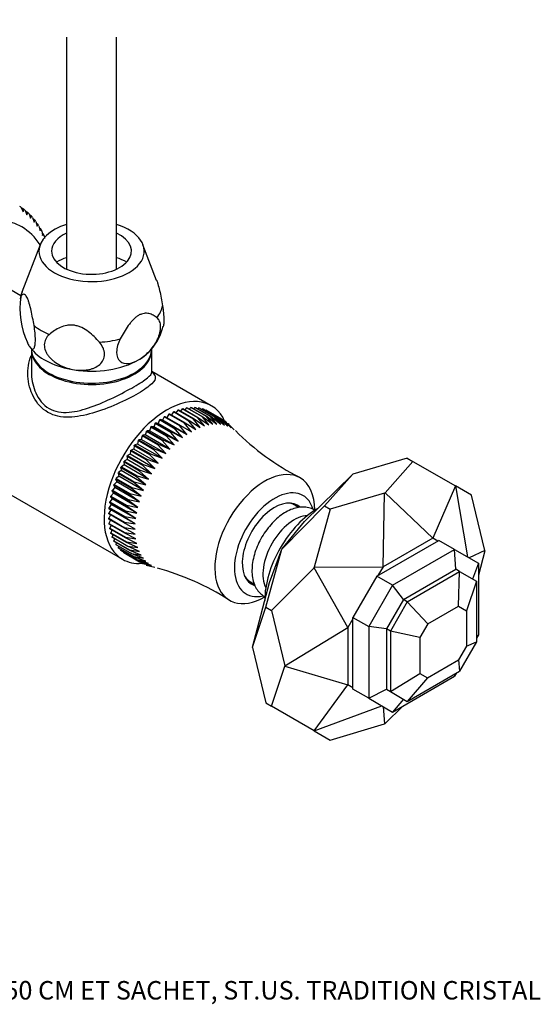
# Model space of a CAD drawing. Units: millimetres. Extents: x -66 to 205, y 10 to 290.
# Drawn here: x 96 to 181, y 10 to 170 of the extents above; entities that cross this region are included whole.
import ezdxf
from ezdxf.enums import TextEntityAlignment as Align

# ---------------------------------------------------------------- set-up
doc = ezdxf.new("R2010")
doc.units = ezdxf.units.MM
for name, color, linetype in [('11362', 7, 'Continuous'), ('12509', 7, 'Continuous'), ('12925', 7, 'Continuous'), ('12927', 7, 'Continuous'), ('12952', 7, 'Continuous'), ('3547', 7, 'Continuous'), ('7520', 7, 'Continuous'), ('7720', 7, 'Continuous'), ('8988', 7, 'Continuous'), ('9720', 7, 'Continuous'), ('Défaut', 7, 'Continuous')]:
    doc.layers.add(name, color=color, linetype=linetype)
doc.styles.add('SEACAD_ArialB', font='txt')

# ---------------------------------------------------------------- blocks, each defined once
blk = doc.blocks.new('SEANNOT_GROUP2')
at = {"layer": 'Défaut', "color": 7, "linetype": 'Continuous', "style": 'SEACAD_ArialB'}
blk.add_text('ROB. DE REGL. PR LAV. JONCT. FEM. A/TUBE 50 CM ET SACHET, ST.US. TRADITION CRISTAL', height=3, dxfattribs=at).set_placement((9.21, 13.56), align=Align.TOP_LEFT)
blk = doc.blocks.new('SE')
at = {"color": 7, "linetype": 'Continuous', "const_width": 0.0005}
for points in [[(104.02, 179.54, -0.333333), (108.07, 179.54, 0.333333), (112.12, 179.54, 0.333333)], [(104.02, 166.84, -0.333333), (108.07, 166.84, 0.333333), (112.12, 166.84, 0.333333)]]:
    blk.add_lwpolyline(points, format="xyb", dxfattribs=at)
blk = doc.blocks.new('SE1')
at = {"layer": '11362', "color": 7, "linetype": 'Continuous'}
for p, q in [((141.73, 90.45), (141.08, 90.82)), ((133.88, 78.35), (134.5, 77.99))]:
    blk.add_line(p, q, dxfattribs=at)
for centre, start_param, end_param in [((137.48, 84.59), 0, 0.301863), ((140.98, 82.57), 0.347622, 2.79397), ((137.48, 84.59), 2.839729, 3.141593)]:
    blk.add_ellipse(centre, major_axis=(3.6, 6.24), ratio=0.57735, start_param=start_param, end_param=end_param, dxfattribs=at)
blk.add_open_spline([(144.43, 89.92), (144.28, 90.01), (143.87, 90.25), (143.11, 90.49), (142.16, 90.55), (141.17, 90.39), (140.15, 90.01), (139.11, 89.42), (138.1, 88.63), (137.15, 87.67), (136.29, 86.58), (135.55, 85.38), (134.94, 84.11), (134.48, 82.81), (134.19, 81.51), (134.08, 80.24), (134.17, 79.04), (134.46, 77.98), (134.91, 77.11), (135.5, 76.43), (135.98, 76.09), (136.23, 75.96)], degree=3, knots=[0.3655246, 0.3655246, 0.3655246, 0.3655246, 0.3799758, 0.4056119, 0.4312006, 0.4575197, 0.4849371, 0.5132357, 0.541918, 0.5705722, 0.599131, 0.6276306, 0.6561414, 0.684727, 0.7134666, 0.7424421, 0.7716906, 0.8010251, 0.8267239, 0.8514989, 0.8750165, 0.8750165, 0.8750165, 0.8750165], dxfattribs=at)
at = {"layer": '12509', "color": 7, "linetype": 'Continuous'}
for p, q in [((104.02, 166.84), (104.02, 129.14)), ((112.12, 129.14), (112.12, 166.84))]:
    blk.add_line(p, q, dxfattribs=at)
at = {"layer": '12925', "color": 7, "linetype": 'Continuous'}
for p, q in [((120.61, 105.59), (120.29, 105.05)), ((123.15, 104.12), (120.61, 105.59)), ((120.72, 105.66), (123.27, 104.19)), ((121.35, 105.96), (121.04, 105.47)), ((123.89, 104.49), (121.35, 105.96)), ((121.46, 106.01), (124.01, 104.54)), ((122.08, 106.25), (121.78, 105.83)), ((124.63, 104.78), (122.08, 106.25)), ((122.19, 106.29), (124.74, 104.82)), ((122.8, 106.48), (122.52, 106.11)), ((125.35, 105.01), (122.8, 106.48)), ((122.91, 106.5), (125.46, 105.03)), ((123.51, 106.62), (123.24, 106.31)), ((126.06, 105.16), (123.51, 106.62)), ((123.62, 106.64), (126.16, 105.17)), ((124.2, 106.7), (123.96, 106.45)), ((126.74, 105.23), (124.2, 106.7)), ((124.3, 106.7), (126.85, 105.23)), ((124.86, 106.7), (124.65, 106.5)), ((127.41, 105.23), (124.86, 106.7)), ((124.96, 106.69), (127.51, 105.22)), ((125.5, 106.62), (125.33, 106.48)), ((128.04, 105.15), (125.5, 106.62)), ((125.59, 106.6), (128.14, 105.13)), ((126.1, 106.47), (125.98, 106.38)), ((128.64, 105), (126.1, 106.47)), ((126.19, 106.44), (128.73, 104.97)), ((126.67, 106.24), (126.6, 106.2)), ((129.21, 104.77), (126.67, 106.24)), ((126.75, 106.2), (129.3, 104.73)), ((118.39, 104.1), (118.16, 103.53)), ((120.94, 102.63), (118.39, 104.1)), ((118.86, 104.1), (118.51, 104.19)), ((118.51, 104.19), (121.05, 102.72)), ((119.12, 104.66), (118.86, 104.1)), ((122.85, 101.8), (118.86, 104.1)), ((121.67, 103.19), (119.12, 104.66)), ((119.58, 104.61), (119.24, 104.74)), ((119.24, 104.74), (121.79, 103.27)), ((119.86, 105.16), (119.58, 104.61)), ((123.56, 102.3), (119.58, 104.61)), ((122.41, 103.69), (119.86, 105.16)), ((119.98, 105.23), (122.53, 103.76)), ((124.28, 102.75), (123.15, 104.12)), ((123.27, 104.19), (125, 103.13)), ((125, 103.13), (123.89, 104.49)), ((124.01, 104.54), (125.71, 103.45)), ((125.71, 103.45), (124.63, 104.78)), ((124.74, 104.82), (126.41, 103.69)), ((126.41, 103.69), (125.35, 105.01)), ((125.46, 105.03), (127.1, 103.86)), ((127.1, 103.86), (126.06, 105.16)), ((126.16, 105.17), (127.77, 103.97)), ((127.77, 103.97), (126.74, 105.23)), ((126.85, 105.23), (128.42, 104)), ((128.42, 104), (127.41, 105.23)), ((127.51, 105.22), (129.05, 103.95)), ((129.05, 103.95), (128.04, 105.15)), ((128.14, 105.13), (129.65, 103.84)), ((129.65, 103.84), (128.64, 105)), ((128.73, 104.97), (130.21, 103.65)), ((130.21, 103.65), (129.21, 104.77)), ((129.3, 104.73), (130.74, 103.39)), ((129.74, 104.48), (129.3, 104.73)), ((130.74, 103.39), (129.74, 104.48)), ((131.22, 103.06), (130.22, 104.11)), ((116.97, 102.8), (116.8, 102.23)), ((119.51, 101.33), (116.97, 102.8)), ((117.47, 102.91), (117.08, 102.91)), ((117.08, 102.91), (119.62, 101.44)), ((117.67, 103.48), (117.47, 102.91)), ((121.46, 100.61), (117.47, 102.91)), ((120.22, 102.01), (117.67, 103.48)), ((118.16, 103.53), (117.78, 103.58)), ((117.78, 103.58), (120.33, 102.11)), ((122.15, 101.23), (118.16, 103.53)), ((122.15, 101.23), (120.94, 102.63)), ((121.05, 102.72), (122.85, 101.8)), ((122.85, 101.8), (121.67, 103.19)), ((121.79, 103.27), (123.56, 102.3)), ((123.56, 102.3), (122.41, 103.69)), ((122.53, 103.76), (124.28, 102.75)), ((115.52, 100.74), (115.09, 100.61)), ((115.62, 101.3), (115.52, 100.74)), ((119.51, 98.44), (115.52, 100.74)), ((118.17, 99.83), (115.62, 101.3)), ((116.15, 101.51), (115.73, 101.42)), ((115.73, 101.42), (118.27, 99.95)), ((116.28, 102.07), (116.15, 101.51)), ((120.13, 99.21), (116.15, 101.51)), ((118.83, 100.6), (116.28, 102.07)), ((116.8, 102.23), (116.39, 102.19)), ((116.39, 102.19), (118.93, 100.72)), ((120.78, 99.93), (116.8, 102.23)), ((118.93, 100.72), (120.78, 99.93)), ((120.78, 99.93), (119.51, 101.33)), ((119.62, 101.44), (121.46, 100.61)), ((121.46, 100.61), (120.22, 102.01)), ((120.33, 102.11), (122.15, 101.23)), ((114.4, 99.63), (114.36, 99.1)), ((116.94, 98.16), (114.4, 99.63)), ((114.93, 99.94), (114.49, 99.77)), ((114.49, 99.77), (117.03, 98.3)), ((114.99, 100.48), (114.93, 99.94)), ((118.91, 97.64), (114.93, 99.94)), ((117.54, 99.01), (114.99, 100.48)), ((115.09, 100.61), (117.64, 99.14)), ((117.64, 99.14), (119.51, 98.44)), ((119.51, 98.44), (118.17, 99.83)), ((118.27, 99.95), (120.13, 99.21)), ((120.13, 99.21), (118.83, 100.6)), ((113.31, 97.84), (113.35, 97.35)), ((115.86, 96.37), (113.31, 97.84)), ((113.84, 98.24), (113.39, 97.98)), ((113.39, 97.98), (115.94, 96.51)), ((113.84, 98.75), (113.84, 98.24)), ((116.38, 97.28), (113.84, 98.75)), ((117.82, 95.93), (113.84, 98.24)), ((114.36, 99.1), (113.92, 98.89)), ((113.92, 98.89), (116.47, 97.42)), ((118.35, 96.8), (114.36, 99.1)), ((118.35, 96.8), (116.94, 98.16)), ((117.03, 98.3), (118.91, 97.64)), ((118.91, 97.64), (117.54, 99.01)), ((112.4, 95.96), (112.51, 95.52)), ((114.95, 94.49), (112.4, 95.96)), ((112.9, 96.44), (112.47, 96.11)), ((112.47, 96.11), (115.01, 94.64)), ((112.84, 96.9), (112.9, 96.44)), ((115.38, 95.43), (112.84, 96.9)), ((116.89, 94.14), (112.9, 96.44)), ((113.35, 97.35), (112.91, 97.05)), ((112.91, 97.05), (115.45, 95.58)), ((117.33, 95.05), (113.35, 97.35)), ((117.33, 95.05), (115.86, 96.37)), ((115.94, 96.51), (117.82, 95.93)), ((117.82, 95.93), (116.38, 97.28)), ((116.47, 97.42), (118.35, 96.8)), ((112.16, 94.6), (111.74, 94.2)), ((112.02, 95), (112.16, 94.6)), ((114.56, 93.53), (112.02, 95)), ((112.51, 95.52), (112.08, 95.15)), ((112.08, 95.15), (114.62, 93.68)), ((116.14, 92.3), (112.16, 94.6)), ((116.49, 93.22), (112.51, 95.52)), ((116.49, 93.22), (114.95, 94.49)), ((115.01, 94.64), (116.89, 94.14)), ((116.89, 94.14), (115.38, 95.43)), ((115.45, 95.58), (117.33, 95.05)), ((111.61, 92.75), (111.21, 92.29)), ((111.41, 93.09), (111.61, 92.75)), ((113.95, 91.62), (111.41, 93.09)), ((111.86, 93.67), (111.45, 93.24)), ((111.45, 93.24), (113.99, 91.77)), ((115.59, 90.45), (111.61, 92.75)), ((111.69, 94.05), (111.86, 93.67)), ((114.23, 92.58), (111.69, 94.05)), ((111.74, 94.2), (114.28, 92.73)), ((115.84, 91.37), (111.86, 93.67)), ((114.28, 92.73), (116.14, 92.3)), ((116.14, 92.3), (114.56, 93.53)), ((114.62, 93.68), (116.49, 93.22)), ((111.01, 91.21), (111.27, 90.95)), ((113.56, 89.74), (111.01, 91.21)), ((111.41, 91.84), (111.04, 91.36)), ((111.04, 91.36), (113.58, 89.89)), ((111.18, 92.14), (111.41, 91.84)), ((113.73, 90.67), (111.18, 92.14)), ((111.21, 92.29), (113.76, 90.82)), ((115.4, 89.54), (111.41, 91.84)), ((115.59, 90.45), (113.95, 91.62)), ((113.99, 91.77), (115.84, 91.37)), ((115.84, 91.37), (114.23, 92.58)), ((111.19, 90.08), (110.85, 89.55)), ((110.85, 89.55), (113.4, 88.08)), ((110.9, 90.3), (111.19, 90.08)), ((113.45, 88.83), (110.9, 90.3)), ((111.27, 90.95), (110.92, 90.44)), ((110.92, 90.44), (113.46, 88.97)), ((115.17, 87.78), (111.19, 90.08)), ((115.26, 88.65), (111.27, 90.95)), ((115.26, 88.65), (113.56, 89.74)), ((113.58, 89.89), (115.4, 89.54)), ((115.4, 89.54), (113.73, 90.67)), ((113.76, 90.82), (115.59, 90.45)), ((144.32, 89.99), (144.32, 90.01)), ((113.39, 87.95), (110.85, 89.42)), ((111.16, 89.23), (110.85, 88.69)), ((110.85, 88.69), (113.39, 87.22)), ((113.4, 87.09), (110.85, 88.56)), ((111.17, 88.38), (110.9, 87.87)), ((115.15, 86.93), (113.39, 87.95)), ((113.4, 88.08), (115.17, 87.78)), ((115.17, 87.78), (113.45, 88.83)), ((113.46, 88.97), (115.26, 88.65)), ((110.9, 87.87), (113.45, 86.4)), ((113.46, 86.27), (110.92, 87.74)), ((111.23, 87.56), (111.01, 87.09)), ((111.01, 87.09), (113.56, 85.62)), ((113.58, 85.5), (111.04, 86.97)), ((111.36, 86.78), (111.18, 86.35)), ((111.18, 86.35), (113.73, 84.88)), ((113.39, 87.22), (115.15, 86.93)), ((115.17, 86.12), (113.4, 87.09)), ((113.45, 86.4), (115.17, 86.12)), ((113.76, 84.77), (111.21, 86.24)), ((111.54, 86.05), (111.41, 85.66)), ((111.41, 85.66), (113.95, 84.19)), ((113.99, 84.09), (111.45, 85.56)), ((111.79, 85.36), (111.69, 85.03)), ((111.69, 85.03), (114.23, 83.56)), ((114.28, 83.47), (111.74, 84.94)), ((112.09, 84.73), (112.02, 84.46)), ((115.26, 85.35), (113.46, 86.27)), ((113.56, 85.62), (115.26, 85.35)), ((115.4, 84.62), (113.58, 85.5)), ((113.73, 84.88), (115.4, 84.62)), ((115.59, 83.93), (113.76, 84.77)), ((112.02, 84.46), (114.56, 82.99)), ((114.62, 82.9), (112.08, 84.37)), ((112.44, 84.16), (112.4, 83.94)), ((112.4, 83.94), (114.95, 82.48)), ((115.01, 82.4), (112.47, 83.87)), ((112.85, 83.65), (112.84, 83.5)), ((112.84, 83.5), (115.38, 82.03)), ((115.45, 81.96), (112.91, 83.43)), ((113.32, 83.2), (113.31, 83.12)), ((113.95, 84.19), (115.59, 83.93)), ((115.84, 83.3), (113.99, 84.09)), ((114.23, 83.56), (115.84, 83.3)), ((116.14, 82.72), (114.28, 83.47)), ((113.31, 83.12), (115.86, 81.65)), ((115.94, 81.6), (113.39, 83.07)), ((114.56, 82.99), (116.14, 82.72)), ((116.49, 82.2), (114.62, 82.9)), ((114.95, 82.48), (116.49, 82.2)), ((116.89, 81.74), (115.01, 82.4)), ((115.38, 82.03), (116.89, 81.74)), ((117.33, 81.35), (115.45, 81.96)), ((115.86, 81.65), (117.33, 81.35)), ((117.82, 81.02), (115.94, 81.6)), ((115.94, 81.6), (116.38, 81.34)), ((116.38, 81.34), (117.82, 81.02)), ((116.94, 81.1), (118.35, 80.76)), ((136.2, 75.95), (136.22, 75.96))]:
    blk.add_line(p, q, dxfattribs=at)
for centre, radius, start, end in [((161.24, 132.88), 42.26, 225.1144, 242.6271), ((107.23, 39.08), 43.1, 57.5928, 74.4782)]:
    blk.add_arc(centre, radius, start, end, dxfattribs=at)
for centre, major_axis, start_param, end_param in [((136.2, 85.32), (5.74, 9.94), 0, 3.926991), ((136.2, 85.32), (5.74, 9.94), 5.497787, 6.283185), ((137.79, 84.4), (4.61, 7.99), 0, 3.636567), ((137.79, 84.4), (3.71, 6.43), 0, 3.253245), ((137.79, 84.4), (4.61, 7.99), 5.793472, 6.283185), ((136.84, 84.95), (3.71, 6.43), 6.036376, 6.154264), ((137.79, 84.4), (3.71, 6.43), 6.176752, 6.283185), ((136.84, 84.95), (3.71, 6.43), 3.270514, 3.404416)]:
    blk.add_ellipse(centre, major_axis=major_axis, ratio=0.57735, start_param=start_param, end_param=end_param, dxfattribs=at)
for points in [[(120.61, 105.59), (120.66, 105.63), (120.72, 105.66)], [(121.35, 105.96), (121.4, 105.99), (121.46, 106.01)], [(122.08, 106.25), (122.14, 106.27), (122.19, 106.29)], [(122.8, 106.48), (122.86, 106.49), (122.91, 106.5)], [(123.51, 106.62), (123.56, 106.63), (123.62, 106.64)], [(124.2, 106.7), (124.25, 106.7), (124.3, 106.7)], [(124.86, 106.7), (124.91, 106.69), (124.96, 106.69)], [(125.5, 106.62), (125.54, 106.61), (125.59, 106.6)], [(126.1, 106.47), (126.14, 106.45), (126.19, 106.44)], [(126.67, 106.24), (126.71, 106.22), (126.75, 106.2)], [(118.39, 104.1), (118.45, 104.15), (118.51, 104.19)], [(119.12, 104.66), (119.18, 104.7), (119.24, 104.74)], [(119.86, 105.16), (119.92, 105.2), (119.98, 105.23)], [(123.15, 104.12), (123.21, 104.16), (123.27, 104.19)], [(123.89, 104.49), (123.95, 104.52), (124.01, 104.54)], [(124.63, 104.78), (124.68, 104.8), (124.74, 104.82)], [(125.35, 105.01), (125.4, 105.02), (125.46, 105.03)], [(126.06, 105.16), (126.11, 105.16), (126.16, 105.17)], [(126.74, 105.23), (126.8, 105.23), (126.85, 105.23)], [(127.41, 105.23), (127.46, 105.22), (127.51, 105.22)], [(128.04, 105.15), (128.09, 105.14), (128.14, 105.13)], [(128.64, 105), (128.69, 104.99), (128.73, 104.97)], [(129.21, 104.77), (129.25, 104.75), (129.3, 104.73)], [(129.74, 104.48), (129.78, 104.45), (129.82, 104.42)], [(130.22, 104.11), (130.26, 104.08), (130.3, 104.05)], [(116.97, 102.8), (117.02, 102.86), (117.08, 102.91)], [(117.67, 103.48), (117.73, 103.53), (117.78, 103.58)], [(120.94, 102.63), (120.99, 102.68), (121.05, 102.72)], [(121.67, 103.19), (121.73, 103.23), (121.79, 103.27)], [(122.41, 103.69), (122.47, 103.73), (122.53, 103.76)], [(115.62, 101.3), (115.68, 101.36), (115.73, 101.42)], [(116.28, 102.07), (116.34, 102.13), (116.39, 102.19)], [(118.83, 100.6), (118.88, 100.66), (118.93, 100.72)], [(119.51, 101.33), (119.57, 101.39), (119.62, 101.44)], [(120.22, 102.01), (120.27, 102.06), (120.33, 102.11)], [(114.4, 99.63), (114.44, 99.7), (114.49, 99.77)], [(114.99, 100.48), (115.04, 100.55), (115.09, 100.61)], [(117.54, 99.01), (117.59, 99.08), (117.64, 99.14)], [(118.17, 99.83), (118.22, 99.89), (118.27, 99.95)], [(113.31, 97.84), (113.35, 97.91), (113.39, 97.98)], [(113.84, 98.75), (113.88, 98.82), (113.92, 98.89)], [(116.94, 98.16), (116.99, 98.23), (117.03, 98.3)], [(112.4, 95.96), (112.44, 96.03), (112.47, 96.11)], [(112.84, 96.9), (112.87, 96.98), (112.91, 97.05)], [(115.86, 96.37), (115.9, 96.44), (115.94, 96.51)], [(116.38, 97.28), (116.42, 97.35), (116.47, 97.42)], [(112.02, 95), (112.05, 95.08), (112.08, 95.15)], [(114.95, 94.49), (114.98, 94.56), (115.01, 94.64)], [(115.38, 95.43), (115.42, 95.51), (115.45, 95.58)], [(111.41, 93.09), (111.43, 93.16), (111.45, 93.24)], [(111.69, 94.05), (111.71, 94.12), (111.74, 94.2)], [(114.23, 92.58), (114.26, 92.65), (114.28, 92.73)], [(114.56, 93.53), (114.59, 93.61), (114.62, 93.68)], [(111.01, 91.21), (111.02, 91.28), (111.04, 91.36)], [(111.18, 92.14), (111.2, 92.22), (111.21, 92.29)], [(113.95, 91.62), (113.97, 91.7), (113.99, 91.77)], [(110.85, 89.42), (110.85, 89.48), (110.85, 89.55)], [(110.9, 90.3), (110.91, 90.37), (110.92, 90.44)], [(113.56, 89.74), (113.57, 89.81), (113.58, 89.89)], [(113.73, 90.67), (113.74, 90.75), (113.76, 90.82)], [(110.85, 88.56), (110.85, 88.63), (110.85, 88.69)], [(113.39, 87.95), (113.4, 88.01), (113.4, 88.08)], [(113.45, 88.83), (113.45, 88.9), (113.46, 88.97)], [(110.92, 87.74), (110.91, 87.81), (110.9, 87.87)], [(111.04, 86.97), (111.02, 87.03), (111.01, 87.09)], [(111.21, 86.24), (111.2, 86.29), (111.18, 86.35)], [(113.4, 87.09), (113.4, 87.16), (113.39, 87.22)], [(113.46, 86.27), (113.45, 86.34), (113.45, 86.4)], [(111.45, 85.56), (111.43, 85.61), (111.41, 85.66)], [(111.74, 84.94), (111.71, 84.98), (111.69, 85.03)], [(113.58, 85.5), (113.57, 85.56), (113.56, 85.62)], [(113.76, 84.77), (113.74, 84.82), (113.73, 84.88)], [(112.08, 84.37), (112.05, 84.41), (112.02, 84.46)], [(112.47, 83.87), (112.44, 83.91), (112.4, 83.94)], [(112.91, 83.43), (112.87, 83.47), (112.84, 83.5)], [(113.99, 84.09), (113.97, 84.14), (113.95, 84.19)], [(114.28, 83.47), (114.26, 83.51), (114.23, 83.56)], [(113.39, 83.07), (113.35, 83.09), (113.31, 83.12)], [(114.62, 82.9), (114.59, 82.94), (114.56, 82.99)], [(115.01, 82.4), (114.98, 82.44), (114.95, 82.48)], [(115.45, 81.96), (115.42, 82), (115.38, 82.03)], [(115.94, 81.6), (115.9, 81.62), (115.86, 81.65)], [(116.47, 81.3), (116.42, 81.32), (116.38, 81.34)], [(117.03, 81.07), (116.99, 81.09), (116.94, 81.1)]]:
    blk.add_open_spline(points, degree=2, dxfattribs=at)
at = {"layer": '12927', "color": 7, "linetype": 'Continuous'}
for p, q in [((96.65, 139.16), (96.94, 138.45)), ((97.07, 138.86), (96.68, 139.09)), ((96.94, 138.45), (97.07, 138.86)), ((97.31, 138.68), (97.58, 137.95)), ((97.71, 138.34), (97.36, 138.54)), ((97.58, 137.95), (97.71, 138.34)), ((97.93, 138.14), (98.17, 137.4)), ((98.3, 137.76), (97.99, 137.94)), ((98.17, 137.4), (98.3, 137.76)), ((98.5, 137.53), (98.73, 136.79)), ((98.85, 137.12), (98.58, 137.27)), ((98.73, 136.79), (98.85, 137.12)), ((99.04, 136.87), (99.24, 136.12)), ((99.35, 136.42), (99.12, 136.56)), ((99.24, 136.12), (99.35, 136.42)), ((99.53, 136.15), (99.71, 135.4)), ((99.81, 135.67), (99.61, 135.79)), ((99.71, 135.4), (99.81, 135.67)), ((99.97, 135.38), (100.13, 134.63)), ((100.23, 134.86), (100.06, 134.96)), ((100.13, 134.63), (100.23, 134.86)), ((100.36, 134.56), (100.44, 134.14))]:
    blk.add_line(p, q, dxfattribs=at)
for centre, major_axis, start_param, end_param in [((84.65, 115.08), (12.08, 20.93), 0, 4.073999), ((82.75, 116.18), (13.43, 23.27), 6.247439, 6.266572), ((82.75, 116.18), (13.43, 23.27), -0.088107, -0.068973), ((82.75, 116.18), (13.43, 23.27), -0.140466, -0.121333), ((82.75, 116.18), (13.43, 23.27), -0.192826, -0.173693), ((84.65, 115.08), (12.08, 20.93), 5.989715, 6.283185), ((82.75, 116.18), (13.43, 23.27), -0.245186, -0.226053), ((82.75, 116.18), (13.43, 23.27), -0.297546, -0.278413), ((82.75, 116.18), (13.43, 23.27), -0.349906, -0.330772), ((82.75, 116.18), (13.43, 23.27), -0.402266, -0.383132)]:
    blk.add_ellipse(centre, major_axis=major_axis, ratio=0.57735, start_param=start_param, end_param=end_param, dxfattribs=at)
at = {"layer": '12952', "color": 7, "linetype": 'Continuous'}
blk.add_ellipse((144.79, 80.36), major_axis=(6.08, 10.52), ratio=0.57735, start_param=0.781613, end_param=2.35998, dxfattribs=at)
at = {"layer": '3547', "color": 7, "linetype": 'Continuous'}
for p, q in [((154.39, 79.29), (164.47, 85.11)), ((167.02, 83.64), (164.47, 85.11)), ((156.94, 77.82), (167.02, 83.64)), ((167.2, 80.42), (167.02, 83.64)), ((167.02, 83.64), (170.89, 81.4)), ((158.7, 75.51), (167.2, 80.42)), ((159.34, 75.14), (167.84, 80.05)), ((167.84, 80.05), (167.2, 80.42)), ((167.64, 74.45), (167.84, 80.05)), ((167.84, 80.05), (170.59, 78.46)), ((170.89, 81.4), (169.95, 78.83)), ((170.89, 81.4), (170.89, 69.76)), ((154.39, 79.29), (150.52, 72.59)), ((156.94, 77.82), (154.39, 79.29)), ((170.59, 78.46), (168.98, 73.67)), ((170.59, 78.46), (170.59, 68.65)), ((156.94, 77.82), (153.07, 71.12)), ((158.7, 75.51), (156.94, 77.82)), ((158.7, 75.51), (155.95, 70.74)), ((159.34, 75.14), (156.59, 70.38)), ((159.34, 75.14), (158.7, 75.51)), ((162.68, 71.58), (159.34, 75.14)), ((162.68, 71.58), (167.64, 74.45)), ((167.64, 74.45), (168.98, 73.67)), ((168.98, 73.67), (168.98, 67.94)), ((150.52, 60.95), (150.52, 72.59)), ((150.52, 72.59), (153.07, 71.12)), ((153.07, 71.12), (153.07, 59.48)), ((155.95, 70.74), (153.07, 71.12)), ((155.95, 70.74), (155.95, 60.93)), ((156.59, 70.38), (155.95, 70.74)), ((156.59, 70.38), (156.59, 60.56)), ((161.38, 69.34), (156.59, 70.38)), ((162.68, 71.58), (161.38, 69.34)), ((161.38, 69.34), (161.38, 63.51)), ((170.89, 69.76), (170.59, 69.24)), ((170.59, 69.52), (170.89, 69.76)), ((168.98, 67.94), (167.68, 65.7)), ((170.59, 68.65), (167.84, 63.88)), ((168.98, 67.94), (170.59, 68.65)), ((162.63, 62.79), (167.68, 65.7)), ((167.68, 65.7), (167.84, 63.88)), ((156.59, 60.56), (161.38, 63.51)), ((156.94, 57.24), (167.02, 63.06)), ((159.34, 58.97), (167.84, 63.88)), ((162.63, 62.79), (159.34, 58.97)), ((161.38, 63.51), (162.63, 62.79)), ((167.32, 63.58), (167.02, 63.06)), ((167.08, 63.44), (167.02, 63.06)), ((153.07, 59.48), (150.52, 60.95)), ((153.07, 59.48), (155.95, 60.93)), ((155.95, 60.93), (156.59, 60.56)), ((153.07, 59.48), (156.94, 57.24)), ((156.59, 60.56), (159.34, 58.97)), ((158.7, 59.34), (156.94, 57.24))]:
    blk.add_line(p, q, dxfattribs=at)
at = {"layer": '7520', "color": 7, "linetype": 'Continuous'}
for p, q in [((159.32, 98.47), (150.48, 95.85)), ((155.72, 92.83), (160.26, 97.93)), ((159.32, 98.47), (160.26, 97.93)), ((160.26, 97.93), (167.14, 93.96)), ((142.67, 88.17), (150.42, 95.81)), ((145.88, 90.71), (150.42, 95.81)), ((150.42, 95.81), (150.48, 95.85)), ((155.65, 92.79), (146.81, 90.17)), ((155.4, 80.83), (155.65, 92.79)), ((155.65, 92.79), (155.72, 92.83)), ((163.46, 85.48), (155.72, 92.83)), ((167.14, 93.96), (163.46, 85.48)), ((167.14, 93.96), (167.18, 93.94)), ((167.18, 93.94), (169.13, 82.42)), ((169.76, 92.45), (167.18, 93.94)), ((171.91, 83.48), (169.76, 92.45)), ((139, 83.76), (145.88, 90.71)), ((146.81, 90.17), (144.23, 80.74)), ((145.88, 90.71), (146.81, 90.17)), ((139, 83.76), (142.67, 88.17)), ((163.46, 85.48), (155.4, 80.83)), ((164.29, 85), (163.46, 85.48)), ((136.37, 74.25), (138.95, 83.68)), ((136.97, 78.29), (138.95, 83.68)), ((138.95, 83.68), (139, 83.76)), ((171.91, 83.48), (169.37, 82.28)), ((171.91, 83.41), (170.89, 79.47)), ((171.91, 83.41), (171.91, 83.48)), ((144.19, 80.66), (137.31, 73.71)), ((144.19, 80.66), (144.23, 80.74)), ((149.69, 70.95), (144.19, 80.66)), ((144.23, 80.74), (155.4, 80.83)), ((155.4, 80.83), (154.57, 79.39)), ((134.22, 67.76), (136.97, 78.29)), ((134.22, 67.76), (136.37, 74.25)), ((136.37, 74.25), (137.31, 73.71)), ((137.31, 73.71), (139.46, 64.74)), ((150.52, 72.38), (149.69, 70.95)), ((139.46, 64.74), (149.69, 70.95)), ((149.69, 70.95), (149.69, 61.63)), ((134.22, 67.69), (134.22, 67.76)), ((134.22, 67.69), (136.37, 58.72)), ((137.31, 58.18), (139.46, 64.67)), ((139.46, 64.67), (139.46, 64.74)), ((139.46, 64.67), (149.69, 61.63)), ((144.19, 54.21), (149.69, 61.63)), ((150.52, 61.15), (149.69, 61.63)), ((136.37, 58.72), (137.31, 58.18)), ((144.19, 54.21), (137.31, 58.18)), ((144.23, 54.19), (155.18, 58.26)), ((155.42, 58.12), (155.65, 55.32)), ((158.61, 58.21), (155.72, 55.35)), ((146.81, 52.69), (155.65, 55.32)), ((155.65, 55.32), (155.72, 55.35)), ((144.19, 54.21), (144.23, 54.19)), ((144.23, 54.19), (146.81, 52.69))]:
    blk.add_line(p, q, dxfattribs=at)
at = {"layer": '7720', "color": 7, "linetype": 'Continuous'}
for p, q in [((96.59, 124.82), (90.87, 128.12)), ((98.31, 116.05), (98.31, 112.42)), ((117.84, 112.42), (117.84, 116.05)), ((127.49, 106.98), (117.84, 112.55)), ((76.47, 103.18), (113.09, 82.04))]:
    blk.add_line(p, q, dxfattribs=at)
for centre, major_axis, start_param, end_param in [((108.07, 116.26), (-9.76, 0), 0, 3.141593), ((108.07, 116.05), (-9.76, 0), 6.264741, 6.283185), ((108.07, 116.05), (-9.76, 0), 0, 3.160037), ((120.29, 94.51), (-7.2, -12.47), 2.752748, 6.283185), ((120.29, 94.51), (-7.2, -12.47), 0, 0.374535)]:
    blk.add_ellipse(centre, major_axis=major_axis, ratio=0.57735, start_param=start_param, end_param=end_param, dxfattribs=at)
for points, knots in [([(118.07, 112.24), (118.26, 112.04), (118.38, 111.86), (118.48, 111.32), (118.31, 110.96), (117.38, 110.08), (116.63, 109.55), (114.66, 108.41), (113.44, 107.79), (110.87, 106.66), (109.54, 106.15), (106.93, 105.39), (105.63, 105.13), (103.18, 105.08), (102, 105.31), (99.99, 106.46), (99.19, 107.36), (98.11, 109.44), (97.8, 110.62), (97.67, 112.94), (97.84, 114.08), (98.28, 115.1)], [0.3391571, 0.3391571, 0.3391571, 0.3391571, 0.375, 0.375, 0.4375, 0.4375, 0.5, 0.5, 0.5625, 0.5625, 0.625, 0.625, 0.6875, 0.6875, 0.75, 0.75, 0.8125, 0.8125, 0.875, 0.875, 0.9359948, 0.9359948, 0.9359948, 0.9359948]), ([(98.31, 112.42), (98.31, 112.41), (98.31, 112.4), (98.31, 112.28), (98.31, 112.17), (98.32, 112.05)], [0.124571314, 0.124571314, 0.124571314, 0.124571314, 0.125, 0.125, 0.131239771, 0.131239771, 0.131239771, 0.131239771]), ([(98.32, 112.05), (98.36, 111.02), (98.59, 109.99), (99.48, 108.01), (100.22, 107.09), (102.1, 105.99), (103.23, 105.82), (105.59, 106.01), (106.79, 106.34), (109.24, 107.21), (110.48, 107.75), (112.87, 108.9), (114.01, 109.51), (115.9, 110.6), (116.65, 111.08), (117.62, 111.87), (117.84, 112.17), (117.84, 112.44), (117.84, 112.44), (117.84, 112.44)], [0.1312398, 0.1312398, 0.1312398, 0.1312398, 0.1875, 0.1875, 0.25, 0.25, 0.3125, 0.3125, 0.375, 0.375, 0.4375, 0.4375, 0.5, 0.5, 0.5625, 0.5625, 0.625, 0.625, 0.6251465, 0.6251465, 0.6251465, 0.6251465]), ([(117.86, 112.35), (117.86, 112.35), (117.86, 112.35), (117.84, 112.41), (117.84, 112.43), (117.84, 112.43)], [0.4664797, 0.4664797, 0.4664797, 0.4664797, 0.4740062, 0.9769313, 1, 1, 1, 1])]:
    blk.add_open_spline(points, degree=3, knots=knots, dxfattribs=at)
blk.add_open_spline([(117.8, 112.47), (117.9, 112.39), (117.99, 112.31), (118.07, 112.24)], degree=3, dxfattribs=at)
at = {"layer": '8988', "color": 7, "linetype": 'Continuous'}
for p, q in [((99.73, 133.12), (96.76, 125.39)), ((118.64, 127.33), (116.42, 133.12)), ((98.07, 116.51), (98.39, 116.09))]:
    blk.add_line(p, q, dxfattribs=at)
for centre, radius, start, end in [((101.57, 123.35), 5.21, 156.2789, 169.2239), ((109.84, 122.8), 13.41, 171.9853, 204.6085), ((111.36, 121.78), 8.55, 318.2761, 347.2034)]:
    blk.add_arc(centre, radius, start, end, dxfattribs=at)
for centre, major_axis, start_param, end_param in [((108.07, 132.06), (-8.55, 0), 5.205858, 6.283185), ((108.07, 132.06), (-8.55, 0), 0, 4.21892), ((108.07, 132.06), (-6.48, 0), 5.387521, 6.283185), ((108.07, 132.06), (-6.48, 0), 0, 4.037257), ((108.07, 126.91), (8.17, 0), -4.193596, -3.938615), ((108.07, 126.91), (8.17, 0), 0.797022, 1.052003), ((108.07, 123.94), (-11.59, 0), 6.065281, 6.174016), ((108.07, 123.94), (11.59, 0), 5.868756, 6.174016), ((108.07, 123.94), (-11.59, 0), 0.632768, 0.938028), ((108.07, 123.94), (11.59, 0), 4.821558, 5.126818), ((108.07, 118.83), (-10.8, 0), 0.451603, 1.308997), ((108.07, 118.83), (-10.8, 0), 2.356194, 2.68898), ((108.07, 118.83), (10.8, 0), 4.45059, 5.497787)]:
    blk.add_ellipse(centre, major_axis=major_axis, ratio=0.57735, start_param=start_param, end_param=end_param, dxfattribs=at)
for points, knots in [([(118.63, 127.37), (118.64, 127.33), (118.66, 127.3), (118.72, 127.11), (118.78, 126.95), (118.93, 126.43), (119.03, 126.06), (119.21, 125.27), (119.29, 124.86), (119.45, 124.05), (119.52, 123.63), (119.59, 123.21)], [0.547195, 0.547195, 0.547195, 0.547195, 0.5625, 0.5625, 0.625, 0.625, 0.75, 0.75, 0.875, 0.875, 1, 1, 1, 1]), ([(98.73, 119.99), (98.66, 120.4), (98.58, 120.82), (98.43, 121.64), (98.34, 122.05), (98.16, 122.83), (98.07, 123.21), (97.91, 123.72), (97.86, 123.89), (97.75, 124.18), (97.7, 124.32), (97.59, 124.56), (97.53, 124.66), (97.42, 124.82), (97.37, 124.89), (97.22, 125.04), (97.12, 125.07), (96.94, 125.07), (96.86, 125.02), (96.7, 124.88), (96.63, 124.78), (96.56, 124.67)], [0, 0, 0, 0, 0.125, 0.125, 0.25, 0.25, 0.375, 0.375, 0.4375, 0.4375, 0.5, 0.5, 0.5625, 0.5625, 0.625, 0.625, 0.75, 0.75, 0.875, 0.875, 1, 1, 1, 1]), ([(119.59, 123.21), (119.66, 122.82), (119.72, 122.42), (119.79, 121.64), (119.81, 121.28), (119.82, 120.61), (119.8, 120.33), (119.75, 120), (119.73, 119.92), (119.72, 119.85)], [0, 0, 0, 0, 0.125, 0.125, 0.25, 0.25, 0.375, 0.375, 0.4229406, 0.4229406, 0.4229406, 0.4229406]), ([(118.68, 121.25), (118.49, 121.4), (118.29, 121.54), (117.85, 121.77), (117.63, 121.87), (117.13, 121.98), (116.87, 122), (116.45, 121.94), (116.31, 121.9), (116.01, 121.8), (115.86, 121.73), (115.56, 121.55), (115.41, 121.45), (115.11, 121.21), (114.97, 121.08), (114.69, 120.8), (114.55, 120.64), (114.29, 120.32), (114.16, 120.16), (113.79, 119.65), (113.56, 119.29), (113.13, 118.56), (112.93, 118.19), (112.74, 117.82)], [0, 0, 0, 0, 0.125, 0.125, 0.25, 0.25, 0.375, 0.375, 0.4375, 0.4375, 0.5, 0.5, 0.5625, 0.5625, 0.625, 0.625, 0.6875, 0.6875, 0.75, 0.75, 0.875, 0.875, 1, 1, 1, 1]), ([(97.64, 117.22), (97.75, 116.99), (97.85, 116.8), (98, 116.56), (98.05, 116.49), (98.15, 116.37), (98.2, 116.32), (98.3, 116.23), (98.34, 116.2), (98.43, 116.16), (98.48, 116.15), (98.6, 116.16), (98.68, 116.22), (98.81, 116.45), (98.86, 116.63), (98.93, 117.09), (98.95, 117.38), (98.95, 117.88), (98.94, 118.05), (98.92, 118.42), (98.91, 118.61), (98.85, 119.19), (98.8, 119.59), (98.73, 119.99)], [0, 0, 0, 0, 0.125, 0.125, 0.1875, 0.1875, 0.25, 0.25, 0.3125, 0.3125, 0.375, 0.375, 0.5, 0.5, 0.625, 0.625, 0.75, 0.75, 0.8125, 0.8125, 0.875, 0.875, 1, 1, 1, 1]), ([(109.34, 117.29), (109.07, 117.6), (108.8, 117.9), (108.21, 118.47), (107.89, 118.74), (107.22, 119.24), (106.87, 119.47), (106.29, 119.74), (106.09, 119.82), (105.69, 119.95), (105.48, 119.99), (105.07, 120.06), (104.87, 120.07), (104.47, 120.07), (104.27, 120.05), (103.69, 119.96), (103.33, 119.84), (102.66, 119.55), (102.35, 119.37), (101.76, 118.98), (101.49, 118.77), (101.22, 118.55)], [0, 0, 0, 0, 0.125, 0.125, 0.25, 0.25, 0.375, 0.375, 0.4375, 0.4375, 0.5, 0.5, 0.5625, 0.5625, 0.625, 0.625, 0.75, 0.75, 0.875, 0.875, 1, 1, 1, 1]), ([(115.71, 114.42), (115.99, 114.58), (116.28, 114.78), (116.83, 115.22), (117.11, 115.47), (117.63, 116.01), (117.88, 116.31), (118.22, 116.8), (118.33, 116.96), (118.54, 117.31), (118.64, 117.48), (118.82, 117.84), (118.9, 118.02), (119.04, 118.39), (119.1, 118.57), (119.19, 118.93), (119.23, 119.11), (119.28, 119.47), (119.29, 119.63), (119.28, 119.96), (119.27, 120.12), (119.21, 120.41), (119.17, 120.54), (119.07, 120.78), (119, 120.9), (118.86, 121.09), (118.77, 121.18), (118.68, 121.25)], [0, 0, 0, 0, 0.125, 0.125, 0.25, 0.25, 0.375, 0.375, 0.4375, 0.4375, 0.5, 0.5, 0.5625, 0.5625, 0.625, 0.625, 0.6875, 0.6875, 0.75, 0.75, 0.8125, 0.8125, 0.875, 0.875, 0.9375, 0.9375, 1, 1, 1, 1]), ([(101.22, 118.55), (100.97, 118.34), (100.77, 118.09), (100.48, 117.52), (100.4, 117.21), (100.39, 116.55), (100.45, 116.22), (100.65, 115.73), (100.73, 115.56), (100.92, 115.25), (101.03, 115.1), (101.27, 114.8), (101.41, 114.66), (101.69, 114.4), (101.84, 114.27), (102.31, 113.91), (102.65, 113.7), (103.37, 113.34), (103.75, 113.19), (104.5, 112.96), (104.89, 112.87), (105.28, 112.81)], [0, 0, 0, 0, 0.125, 0.125, 0.25, 0.25, 0.375, 0.375, 0.4375, 0.4375, 0.5, 0.5, 0.5625, 0.5625, 0.625, 0.625, 0.75, 0.75, 0.875, 0.875, 1, 1, 1, 1]), ([(105.28, 112.81), (105.66, 112.75), (106.05, 112.72), (106.62, 112.72), (106.81, 112.73), (107.18, 112.76), (107.36, 112.79), (107.72, 112.85), (107.89, 112.9), (108.23, 113), (108.4, 113.06), (108.87, 113.27), (109.16, 113.45), (109.64, 113.89), (109.84, 114.14), (110.1, 114.72), (110.17, 115.03), (110.16, 115.53), (110.14, 115.7), (110.06, 116.03), (110.01, 116.2), (109.79, 116.69), (109.59, 117), (109.34, 117.29)], [0, 0, 0, 0, 0.125, 0.125, 0.1875, 0.1875, 0.25, 0.25, 0.3125, 0.3125, 0.375, 0.375, 0.5, 0.5, 0.625, 0.625, 0.75, 0.75, 0.8125, 0.8125, 0.875, 0.875, 1, 1, 1, 1]), ([(112.74, 117.82), (112.38, 117.11), (112.15, 116.34), (112.13, 115.02), (112.34, 114.49), (113.04, 113.87), (113.52, 113.77), (114.58, 113.88), (115.15, 114.1), (115.71, 114.42)], [0, 0, 0, 0, 0.25, 0.25, 0.5, 0.5, 0.75, 0.75, 1, 1, 1, 1])]:
    blk.add_open_spline(points, degree=3, knots=knots, dxfattribs=at)
at = {"layer": '9720', "color": 7, "linetype": 'Continuous'}
for p, q in [((141.08, 90.82), (140.49, 91.16)), ((133.29, 78.69), (133.88, 78.35))]:
    blk.add_line(p, q, dxfattribs=at)
for start_param, end_param in [(0, 0.320334), (6.155461, 6.283185), (2.821259, 3.274016)]:
    blk.add_ellipse((137.48, 84.59), major_axis=(3.6, 6.24), ratio=0.57735, start_param=start_param, end_param=end_param, dxfattribs=at)

msp = doc.modelspace()

# ---------------------------------------------------------------- block references
msp.add_blockref('SE', (0, 0))
at = {"layer": 'Défaut'}
for name in ['SE1', 'SEANNOT_GROUP2']:
    msp.add_blockref(name, (0, 0), dxfattribs=at)

doc.saveas('drawing.dxf')
